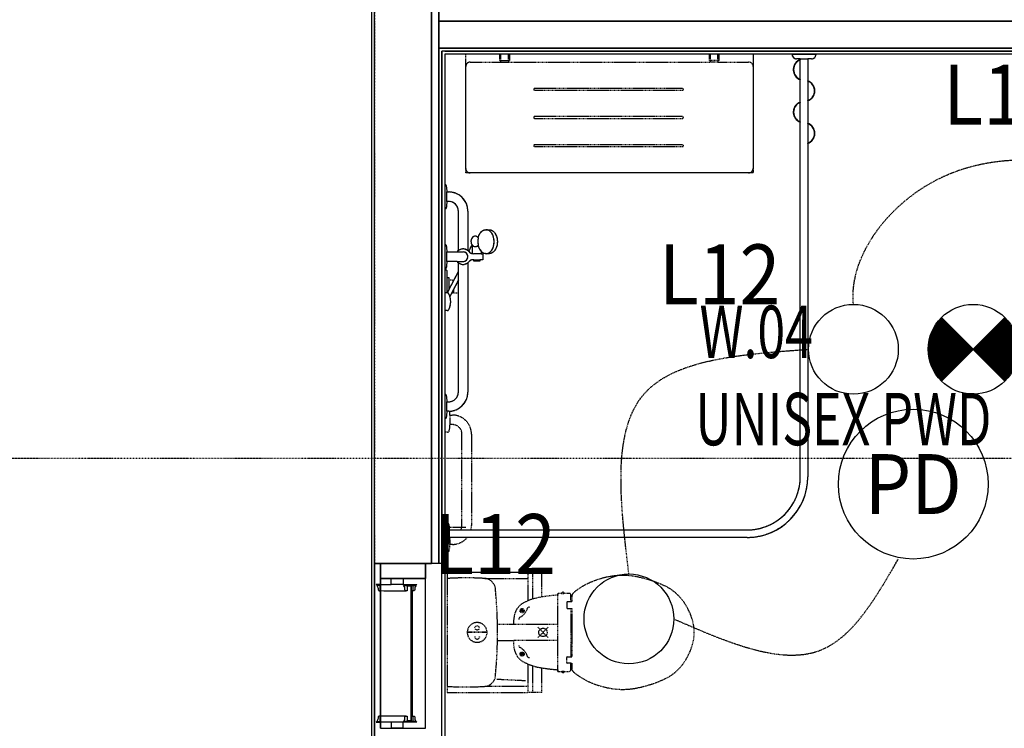
# Model space of a CAD drawing. Extents: x -12022 to 41266, y -8151 to 41899.
# Drawn here: x -1185 to 2104, y 27685 to 30050 of the extents above; entities that cross this region are included whole.
import ezdxf
from ezdxf.enums import TextEntityAlignment as Align

# ---------------------------------------------------------------- set-up
doc = ezdxf.new("R2010")
doc.units = 0
for name, pattern in [('EDG-DASH-3', [4.5, 3, -1.5]), ('X-2857-BC$0$EDG-1DOT-2', [5, 2, -1.4, 0.2, -1.4]), ('X-2857-BC$0$EDG-DASH-3', [4.5, 3, -1.5])]:
    doc.linetypes.add(name, pattern=pattern)
for name, color, linetype in [('LIT-EMERG', 6, 'CONTINUOUS'), ('LIT-FITT', 6, 'CONTINUOUS'), ('LIT-SWITCH', 2, 'EDG-DASH-3'), ('SYM-050', 6, 'CONTINUOUS'), ('SYM-ATT', 2, 'CONTINUOUS'), ('SYM-FILL', 133, 'CONTINUOUS'), ('SYM-TEXT', 7, 'CONTINUOUS'), ('X-2857-BC$0$A-AREA-IDEN', 31, 'CONTINUOUS'), ('X-2857-BC$0$A-GLAZ', 11, 'CONTINUOUS'), ('X-2857-BC$0$A-GLAZ-CURT', 11, 'CONTINUOUS'), ('X-2857-BC$0$A-GLAZ-CWMG', 11, 'CONTINUOUS'), ('X-2857-BC$0$A-WALL', 8, 'CONTINUOUS'), ('X-2857-BC$0$I-WALL', 8, 'CONTINUOUS'), ('X-2857-BC$0$P-SANR-FIXT', 31, 'X-2857-BC$0$EDG-DASH-3'), ('X-2857-BC$0$Q-SPCQ', 31, 'X-2857-BC$0$EDG-DASH-3'), ('X-2857-BC$0$RCP-08-02-24', 11, 'CONTINUOUS'), ('X-2857-BC$0$S-GRID', 133, 'X-2857-BC$0$EDG-1DOT-2'), ('X-XREF', 7, 'CONTINUOUS')]:
    doc.layers.add(name, color=color, linetype=linetype)
doc.styles.add('EDG', font='edg.shx', dxfattribs={"width": 0.9})
doc.styles.add('X-2857-BC$0$EDG', font='edg.shx', dxfattribs={"width": 0.9})

# ---------------------------------------------------------------- blocks, each defined once
blk = doc.blocks.new('LIT-DOWN')
at = {"layer": 'SYM-050', "color": 0, "linetype": 'ByBlock'}
blk.add_circle((0, 0), 150, dxfattribs=at)
at = {"layer": 'SYM-ATT', "linetype": 'ByBlock', "style": 'EDG', "width": 0.9}
for tag, p in [('MOUNT', (150, 450)), ('TYPE', (150, 150))]:
    blk.add_attdef(tag, p, '', height=200, dxfattribs=at)
at = {"layer": 'SYM-ATT', "color": 255, "linetype": 'ByBlock', "style": 'EDG', "width": 0.9}
for tag, flags in [('CHAN', 3), ('RATING', 3), ('EQUIP', 3), ('NAME', 3), ('ID', 9)]:
    blk.add_attdef(tag, (0, 0), '', height=200, dxfattribs=dict(at, flags=flags))
at = {"layer": 'SYM-TEXT', "color": 255, "linetype": 'ByBlock', "style": 'EDG', "width": 0.9, "flags": 3}
blk.add_attdef('TEXT', (0, 0), '', height=200, dxfattribs=at)
blk = doc.blocks.new('EM-SPIT')
at = {"layer": 'SYM-050', "color": 0, "linetype": 'ByBlock'}
blk.add_circle((0, 0), 150, dxfattribs=at)
at = {"layer": 'SYM-FILL', "linetype": 'ByBlock', "const_width": 150}
for points in [[(-53, -53, -0.414214), (-53, 53, -0.414214)], [(53, -53, 0.414214), (53, 53, 0.414214)]]:
    blk.add_lwpolyline(points, format="xyb", dxfattribs=at)
at = {"layer": 'SYM-FILL', "linetype": 'ByBlock'}
for points in [[(-106.1, 106.1), (106.1, -106.1)], [(106.1, 106.1), (-106.1, -106.1)]]:
    blk.add_lwpolyline(points, dxfattribs=at)
at = {"layer": 'SYM-ATT', "linetype": 'ByBlock', "style": 'EDG', "width": 0.9}
for tag, p in [('MOUNT', (150, 450)), ('TYPE', (150, 150))]:
    blk.add_attdef(tag, p, '', height=200, dxfattribs=at)
at = {"layer": 'SYM-ATT', "color": 255, "linetype": 'ByBlock', "style": 'EDG', "width": 0.9}
for tag, flags in [('CHAN', 3), ('RATING', 3), ('EQUIP', 3), ('NAME', 3), ('ID', 9)]:
    blk.add_attdef(tag, (0, 0), '', height=200, dxfattribs=dict(at, flags=flags))
at = {"layer": 'SYM-TEXT', "color": 255, "linetype": 'ByBlock', "style": 'EDG', "width": 0.9, "flags": 3}
blk.add_attdef('TEXT', (0, 0), '', height=200, dxfattribs=at)
blk = doc.blocks.new('box-PRESENCE')
at = {"layer": 'SYM-050', "color": 0, "linetype": 'ByBlock'}
blk.add_circle((0, 0), 250, dxfattribs=at)
at = {"layer": 'SYM-ATT', "linetype": 'ByBlock', "style": 'EDG', "width": 0.9}
for tag, p in [('CHAN', (-200, 600)), ('MOUNT', (-200, 300))]:
    blk.add_attdef(tag, p, '', height=200, dxfattribs=at)
at = {"layer": 'SYM-ATT', "color": 255, "linetype": 'ByBlock', "style": 'EDG', "width": 0.9}
for tag, flags in [('RATING', 3), ('EQUIP', 3), ('NAME', 3), ('ID', 9)]:
    blk.add_attdef(tag, (0, 0), '', height=200, dxfattribs=dict(at, flags=flags))
at = {"layer": 'SYM-TEXT', "color": 255, "linetype": 'ByBlock', "style": 'EDG', "width": 0.9, "flags": 3}
blk.add_attdef('TEXT', (0, 0), '', height=200, dxfattribs=at)
at = {"layer": 'SYM-TEXT', "color": 2, "linetype": 'ByBlock', "style": 'EDG', "width": 0.9}
blk.add_attdef('TYPE', text='', height=200, dxfattribs=at).set_placement((0, 0), align=Align.MIDDLE_CENTER)
blk = doc.blocks.new('X-2857-BC')
at = {"layer": 'X-2857-BC$0$A-GLAZ'}
for p, q in [((5.9, 28165), (55.9, 28165)), ((5.9, 28165), (7.3, 28162.4)), ((7.3, 28162.4), (9, 28160)), ((9, 28160), (10.5, 28157.5)), ((96.9, 28162.4), (95.4, 28165)), ((95.9, 28165), (97.6, 28165)), ((98.5, 28160), (96.9, 28162.4)), ((97.6, 28165), (138.8, 28165)), ((97.6, 28165), (98.5, 28163.5)), ((98.5, 28163.5), (99.4, 28162)), ((100.1, 28157.5), (98.5, 28160)), ((98.5, 28160), (99.7, 28160)), ((99.4, 28162), (108.9, 28162)), ((108.9, 28162), (122.6, 28162)), ((108.9, 28162), (108.9, 28160)), ((122.6, 28160), (108.9, 28160)), ((108.9, 28160), (108.9, 28144)), ((108.9, 28160), (122.6, 28160)), ((122.6, 28162), (123.3, 28162)), ((122.6, 28162), (122.6, 28160)), ((123.3, 28160), (122.6, 28160)), ((122.6, 27710), (122.6, 28160)), ((123.3, 28162), (128.3, 28162)), ((123.3, 28162), (123.3, 28160)), ((123.3, 28144), (123.3, 28160)), ((128.3, 28162), (136.9, 28162)), ((128.3, 28162), (128.3, 28144)), ((137.8, 28160), (136.2, 28157.5)), ((136.9, 28162), (137.9, 28163.5)), ((139.4, 28162.4), (137.8, 28160)), ((137.9, 28163.5), (138.8, 28165)), ((138.8, 28165), (140.9, 28165)), ((140.9, 28165), (139.4, 28162.4)), ((10.5, 28157.5), (11.6, 28154.7)), ((11.6, 28154.7), (12.1, 28151.8)), ((12.1, 28151.8), (12.1, 28148.8)), ((12.1, 28148.8), (12.1, 28147.8)), ((12.1, 28147.8), (12.4, 28146.8)), ((12.4, 28146.8), (12.9, 28145.8)), ((12.9, 28145.8), (13.5, 28145.1)), ((13.5, 28145.1), (14.3, 28144.5)), ((14.3, 28144.5), (15.2, 28144.1)), ((15.2, 28144.1), (16.2, 28144)), ((16.2, 28144), (21.4, 28144)), ((19.7, 27725.8), (19.7, 28145)), ((19.7, 28144.7), (31, 28144.3)), ((31, 28144.3), (43.1, 28144.1)), ((43.1, 28144.1), (55.6, 28144)), ((55.6, 28144), (70.3, 28144)), ((70.3, 28144), (105.7, 28144)), ((101.1, 28154.7), (100.1, 28157.5)), ((101.7, 28151.8), (101.1, 28154.7)), ((101.7, 28148.8), (101.7, 28151.8)), ((101.7, 28147.8), (101.7, 28148.8)), ((101.9, 28146.8), (101.7, 28147.8)), ((102.4, 28145.8), (101.9, 28146.8)), ((103, 28145.1), (102.4, 28145.8)), ((103.8, 28144.5), (103, 28145.1)), ((104.8, 28144.1), (103.8, 28144.5)), ((105.7, 28144), (104.8, 28144.1)), ((108.9, 28144), (105.7, 28144)), ((128.3, 28144), (123.3, 28144)), ((127, 27726), (127, 28144)), ((130.6, 28144), (128.3, 28144)), ((131.6, 28144.1), (130.6, 28144)), ((132.5, 28144.5), (131.6, 28144.1)), ((133.3, 28145.1), (132.5, 28144.5)), ((133.9, 28145.8), (133.3, 28145.1)), ((134.4, 28146.8), (133.9, 28145.8)), ((134.6, 28147.8), (134.4, 28146.8)), ((135.2, 28154.7), (134.6, 28151.8)), ((134.6, 28151.8), (134.7, 28148.8)), ((134.7, 28148.8), (134.6, 28147.8)), ((136.2, 28157.5), (135.2, 28154.7)), ((7.3, 27707.6), (5.9, 27705)), ((55.9, 27705), (5.9, 27705)), ((9, 27710), (7.3, 27707.6)), ((10.5, 27712.5), (9, 27710)), ((11.6, 27715.3), (10.5, 27712.5)), ((12.1, 27718.2), (11.6, 27715.3)), ((12.4, 27723.2), (12.1, 27722.2)), ((12.1, 27722.2), (12.1, 27721.2)), ((12.1, 27721.2), (12.1, 27718.2)), ((12.9, 27724.2), (12.4, 27723.2)), ((13.5, 27724.9), (12.9, 27724.2)), ((14.3, 27725.5), (13.5, 27724.9)), ((15.2, 27725.9), (14.3, 27725.5)), ((16.2, 27726), (15.2, 27725.9)), ((21.4, 27726), (16.2, 27726)), ((17.4, 27726), (17.4, 27725.8)), ((31, 27725.7), (19.7, 27725.3)), ((43.1, 27725.9), (31, 27725.7)), ((55.6, 27726), (43.1, 27725.9)), ((70.3, 27726), (55.6, 27726)), ((105.7, 27726), (70.3, 27726)), ((95.4, 27705), (96.9, 27707.6)), ((97.6, 27705), (95.9, 27705)), ((96.9, 27707.6), (98.5, 27710)), ((98.5, 27706.5), (97.6, 27705)), ((138.8, 27705), (97.6, 27705)), ((98.5, 27710), (100.1, 27712.5)), ((99.7, 27710), (98.5, 27710)), ((99.4, 27708), (98.5, 27706.5)), ((108.9, 27708), (99.4, 27708)), ((100.1, 27712.5), (101.1, 27715.3)), ((101.1, 27715.3), (101.7, 27718.2)), ((101.7, 27722.2), (101.9, 27723.2)), ((101.7, 27721.2), (101.7, 27722.2)), ((101.7, 27718.2), (101.7, 27721.2)), ((101.9, 27723.2), (102.4, 27724.2)), ((102.4, 27724.2), (103, 27724.9)), ((103, 27724.9), (103.8, 27725.5)), ((103.8, 27725.5), (104.8, 27725.9)), ((104.8, 27725.9), (105.7, 27726)), ((105.7, 27726), (108.9, 27726)), ((108.9, 27726), (108.9, 27710)), ((108.9, 27710), (122.6, 27710)), ((108.9, 27710), (108.9, 27708)), ((122.6, 27710), (108.9, 27710)), ((122.6, 27708), (108.9, 27708)), ((122.6, 27710), (123.3, 27710)), ((122.6, 27710), (122.6, 27708)), ((123.3, 27708), (122.6, 27708)), ((123.3, 27726), (128.3, 27726)), ((123.3, 27710), (123.3, 27726)), ((123.3, 27710), (123.3, 27708)), ((128.3, 27708), (123.3, 27708)), ((128.3, 27726), (130.6, 27726)), ((128.3, 27726), (128.3, 27708)), ((136.9, 27708), (128.3, 27708)), ((130.6, 27726), (131.6, 27725.9)), ((131.6, 27725.9), (132.5, 27725.5)), ((132.5, 27725.5), (133.3, 27724.9)), ((133.3, 27724.9), (133.9, 27724.2)), ((133.9, 27724.2), (134.4, 27723.2)), ((134.4, 27723.2), (134.6, 27722.2)), ((134.6, 27722.2), (134.7, 27721.2)), ((134.7, 27721.2), (134.6, 27718.2)), ((134.6, 27718.2), (135.2, 27715.3)), ((135.2, 27715.3), (136.2, 27712.5)), ((136.2, 27712.5), (137.8, 27710)), ((137.9, 27706.5), (136.9, 27708)), ((137.8, 27710), (139.4, 27707.6)), ((138.8, 27705), (137.9, 27706.5)), ((140.9, 27705), (138.8, 27705)), ((139.4, 27707.6), (140.9, 27705))]:
    blk.add_line(p, q, dxfattribs=at)
at = {"layer": 'X-2857-BC$0$A-GLAZ-CURT'}
for p, q in [((55.9, 28165), (55.9, 28185)), ((95.9, 28185), (55.9, 28185)), ((95.9, 28165), (55.9, 28165)), ((95.9, 28185), (95.9, 28165)), ((55.9, 27705), (55.9, 27685)), ((95.9, 27705), (55.9, 27705)), ((95.9, 27685), (95.9, 27705)), ((95.9, 27685), (55.9, 27685))]:
    blk.add_line(p, q, dxfattribs=at)
at = {"layer": 'X-2857-BC$0$A-GLAZ-CWMG'}
for p, q in [((20, 28235), (20, 28185)), ((20, 28235), (170, 28235)), ((170, 28185), (170, 28235)), ((20, 28165), (20, 28185)), ((20, 28185), (170, 28185)), ((170, 27685), (170, 28185)), ((20, 27685), (20, 27705))]:
    blk.add_line(p, q, dxfattribs=at)
at = {"layer": 'X-2857-BC$0$A-WALL'}
for p, q in [((190, 28235), (190, 30790)), ((215, 30790), (215, 28235)), ((3240, 30045), (215, 30045)), ((3150, 29955), (215, 29955)), ((225, 28235), (225, 29945)), ((235, 29945), (225, 29945)), ((235, 29945), (3140, 29945)), ((3130, 29935), (235, 29935)), ((235, 29935), (235, 28374.6)), ((235, 28294.6), (235, 27555)), ((225, 28235), (190, 28235)), ((225, 28235), (235, 28235))]:
    blk.add_line(p, q, dxfattribs=at)
at = {"layer": 'X-2857-BC$0$I-WALL'}
for p, q in [((0, 28235), (0, 30790)), ((0, 27635), (0, 28235)), ((0, 28235), (190, 28235))]:
    blk.add_line(p, q, dxfattribs=at)
at = {"layer": 'X-2857-BC$0$P-SANR-FIXT'}
for p, q in [((235, 29214.7), (240, 29214.7)), ((242, 29212.7), (242, 29189.7)), ((242, 29189.7), (248, 29189.7)), ((242, 29189.7), (242, 29139.1)), ((248, 29189.7), (248, 29181.7)), ((248, 29189.7), (248, 29148.9)), ((248, 29181.7), (262, 29181.7)), ((262, 29181.7), (262, 29179.7)), ((262, 29181.7), (262, 29174.6)), ((262, 29179.7), (264.4, 29179.2)), ((264.5, 29182.1), (265.9, 29182.1)), ((264.5, 29179.4), (264.5, 29182.1)), ((264.5, 29179.4), (264.5, 29182.1)), ((248, 29148.9), (248, 29147.4)), ((262, 29146), (262, 29137.7)), ((264.5, 29137.2), (264.5, 29150.8)), ((262, 29137.7), (257.7, 29137.7)), ((264.5, 29140.1), (262, 29139.7)), ((262, 29139.7), (262, 29137.7)), ((264.5, 29137.2), (264.5, 29140.1)), ((280.1, 29137.2), (264.5, 29137.2)), ((305, 28355), (250, 28355)), ((513.7, 28205), (243, 28205)), ((243, 28205), (243, 28185)), ((513.7, 28205), (528.5, 28205)), ((513.7, 28110.4), (513.7, 28205)), ((528.5, 28205), (559.4, 28205)), ((528.5, 28116.1), (528.5, 28205)), ((559.4, 28123.2), (559.4, 28205)), ((243, 28185), (243, 27825)), ((368.5, 28185), (513.7, 28185)), ((625.3, 28135.1), (613, 28135.1)), ((613, 28135.1), (613, 28129.8)), ((613, 27874.9), (613, 28135.1)), ((625.3, 28135.1), (634.3, 28135.1)), ((651, 28135.1), (634.3, 28135.1)), ((656, 28106.8), (656, 28130.2)), ((659.5, 28126.5), (659.5, 28106.8)), ((642.2, 28104.9), (642.2, 28087)), ((656, 28106.8), (644.1, 28106.8)), ((659.5, 28106.8), (656, 28106.8)), ((496, 28077.5), (490, 28077.5)), ((493, 28080.5), (493, 28074.5)), ((644, 28085.2), (659.3, 28085.2)), ((656, 28085.2), (656, 27924)), ((659.3, 28085.2), (659.3, 28004.6)), ((464, 28031.5), (410.8, 28031.5)), ((613, 28031.5), (464, 28031.5)), ((376, 28005.5), (310, 28005.5)), ((376, 28004.5), (310, 28004.5)), ((580, 28022), (546, 27988)), ((546, 28022), (580, 27988)), ((659.3, 28004.6), (659.3, 27924)), ((410.8, 27978.5), (464, 27978.5)), ((613, 27978.5), (464, 27978.5)), ((496, 27932.5), (490, 27932.5)), ((493, 27935.5), (493, 27929.5)), ((513.7, 27805), (513.7, 27899.6)), ((642.2, 27904.3), (642.2, 27922.2)), ((644, 27924), (659.3, 27924)), ((656, 27902.4), (644.1, 27902.4)), ((656, 27879.9), (656, 27902.4)), ((656, 27902.4), (659.5, 27902.4)), ((659.5, 27902.4), (659.5, 27883.5)), ((528.5, 27805), (528.5, 27893.9)), ((559.4, 27805), (559.4, 27886.8)), ((613, 27880.2), (613, 27874.9)), ((613, 27874.9), (625.3, 27874.9)), ((633.6, 27874.9), (625.3, 27874.9)), ((634.3, 27874.9), (651, 27874.9)), ((504.2, 27843.3), (409, 27848)), ((243, 27825), (243, 27805)), ((243, 27805), (513.7, 27805)), ((513.7, 27825), (368.5, 27825)), ((528.5, 27805), (513.7, 27805)), ((559.4, 27805), (528.5, 27805))]:
    blk.add_line(p, q, dxfattribs=at)
for centre, radius in [((493, 28077.5), 7), ((493, 28077.5), 4), ((337.7, 28025.8), 0.75), ((343, 28028), 0.75), ((348.3, 28025.8), 0.75), ((335.5, 28020.5), 0.75), ((337.7, 28015.2), 0.75), ((343, 28013), 0.75), ((348.3, 28015.2), 0.75), ((350.5, 28020.5), 0.75), ((563, 28005), 14), ((335.5, 27989.5), 0.75), ((337.7, 27984.2), 0.75), ((343, 27982), 0.75), ((348.3, 27984.2), 0.75), ((350.5, 27989.5), 0.75), ((493, 27932.5), 7), ((493, 27932.5), 4)]:
    blk.add_circle(centre, radius, dxfattribs=at)
for centre, radius, start, end in [((240, 29212.7), 2, 0, 90), ((829.1, 27952.6), 242.5, 79.7619, 101.3302), ((802, 27802.6), 394.9, 64.4868, 79.7619), ((306.2, 27187), 1000, 86.4325, 93.6243), ((366.1, 28147.1), 38, 5.5791, 86.4325), ((805.5, 27973.1), 215.7, 113.3936, 122.8484), ((841.8, 27889.3), 307.1, 101.3302, 113.3936), ((905.2, 28018.8), 155.3, 34.5002, 64.4868), ((-1089, 28005), 1500, 1.0123, 5.5791), ((668.8, 27441.8), 690.2, 94.635, 99.773), ((629.8, 28134.8), 4.5, 4.0345, 175.9655), ((651, 28130.2), 4.99, 0, 90), ((671.2, 28126.5), 11.7, 139.8631, 180), ((705.9, 28097.3), 57, 125.4052, 139.8631), ((918.4, 27798.2), 423.9, 122.8484, 125.4052), ((526.1, 28050.7), 59.8, 118.409, 156.2678), ((581.5, 27948.3), 176.2, 99.773, 118.409), ((644.1, 28104.9), 1.9, 90, 180), ((851.6, 27982), 220.3, 19.4265, 34.5002), ((651, 28027.3), 187.1, 170.2929, 178.728), ((533.6, 28047.4), 68, 156.2678, 170.2929), ((463.2, 28100), 50, 295.9148, 343.8895), ((516.2, 28082.9), 5.97, 73.4374, 146.704), ((644, 28087), 1.82, 180, 270), ((343, 28005), 33, 0.8682, 179.1318), ((-1089, 28005), 1500, 0, 1.0123), ((489.4, 28049.4), 7.1, 127.5295, 187.3905), ((916.8, 28005), 151.2, 340.5735, 19.4265), ((343, 28005), 33, 180.8682, 359.1318), ((-1089, 28005), 1500, 358.9877, 0), ((-1089, 28005), 1500, 354.4209, 358.9877), ((651, 27982.7), 187.1, 181.272, 189.7071), ((489.4, 27960.6), 7.1, 172.6095, 232.4705), ((533.6, 27962.6), 68, 189.7071, 203.7322), ((526.1, 27959.3), 59.8, 203.7322, 241.591), ((463.2, 27910), 50, 16.1105, 64.0852), ((851.6, 28028), 220.3, 325.4998, 340.5735), ((581.5, 28061.7), 176.2, 241.591, 260.227), ((516.2, 27927.1), 5.97, 213.296, 286.5626), ((644, 27922.2), 1.82, 90, 180), ((644.1, 27904.3), 1.9, 180, 270), ((905.2, 27991.2), 155.3, 295.5132, 325.4998), ((668.8, 28568.2), 690.2, 260.227, 265.365), ((629.8, 27875.2), 4.5, 183.7045, 356.2955), ((651, 27879.9), 5.01, 270, 0), ((671.2, 27883.5), 11.7, 180, 220.1369), ((705.9, 27912.7), 57, 220.1369, 234.5948), ((918.4, 28211.8), 423.9, 234.5948, 237.1516), ((366.1, 27862.9), 38, 273.5675, 354.4209), ((805.5, 28036.9), 215.7, 237.1516, 246.6064), ((841.8, 28120.7), 307.1, 246.6064, 258.6698), ((802, 28207.4), 394.9, 280.2381, 295.5132), ((306.2, 28823), 1000, 266.3757, 273.5675), ((829.1, 28057.4), 242.5, 258.6698, 280.2381)]:
    blk.add_arc(centre, radius, start, end, dxfattribs=at)
at = {"layer": 'X-2857-BC$0$Q-SPCQ'}
for p, q in [((304.8, 29538.6), (304.8, 29935)), ((418.8, 29913.6), (418.8, 29935)), ((422.3, 29913.6), (422.3, 29935)), ((447.3, 29913.6), (447.3, 29935)), ((450.8, 29935), (450.8, 29913.6)), ((1118.8, 29913.6), (1118.8, 29935)), ((1122.3, 29913.6), (1122.3, 29935)), ((1147.3, 29913.6), (1147.3, 29935)), ((1150.8, 29935), (1150.8, 29913.6)), ((1264.8, 29935), (1264.8, 29538.6)), ((1395, 29934.6), (1475, 29934.6)), ((319.8, 29908.6), (422.3, 29908.6)), ((418.8, 29913.6), (450.8, 29913.6)), ((422.3, 29908.6), (422.3, 29910.1)), ((422.3, 29908.6), (447.3, 29908.6)), ((447.3, 29910.1), (447.3, 29908.6)), ((447.3, 29908.6), (1122.3, 29908.6)), ((1150.8, 29913.6), (1118.8, 29913.6)), ((1122.3, 29908.6), (1122.3, 29910.1)), ((1147.3, 29908.6), (1122.3, 29908.6)), ((1147.3, 29910.1), (1147.3, 29908.6)), ((1147.3, 29908.6), (1249.8, 29908.6)), ((1422.5, 29919.6), (1410, 29919.6)), ((1422.5, 29919.6), (1447.5, 29919.6)), ((1422.5, 28524.6), (1422.5, 29919.6)), ((1422.5, 29917.3), (1422.5, 29916.2)), ((1447.5, 29919.6), (1447.5, 28524.6)), ((1460, 29919.6), (1447.5, 29919.6)), ((304.8, 29553.6), (304.8, 29893.6)), ((1264.8, 29893.6), (1264.8, 29553.6)), ((1422.5, 29850.8), (1422.5, 29849.8)), ((1447.5, 29845.2), (1447.5, 29846.3)), ((1029, 29820.6), (534.8, 29820.6)), ((534.8, 29814.6), (1029, 29814.6)), ((1422.5, 29775.3), (1422.5, 29774.2)), ((1447.5, 29778.8), (1447.5, 29779.8)), ((1029, 29726.6), (534.8, 29726.6)), ((534.8, 29720.6), (1029, 29720.6)), ((1422.5, 29708.8), (1422.5, 29707.8)), ((1447.5, 29703.2), (1447.5, 29704.3)), ((1447.5, 29636.8), (1447.5, 29637.8)), ((1029, 29632.6), (534.8, 29632.6)), ((534.8, 29626.6), (1029, 29626.6)), ((1264.8, 29538.6), (304.8, 29538.6)), ((1249.8, 29538.6), (319.8, 29538.6)), ((242.2, 29443.2), (242.2, 29475)), ((242.2, 29475), (248.3, 29475)), ((248.3, 29443.2), (242.2, 29443.2)), ((280.1, 29341.3), (280.1, 29411.4)), ((311.9, 29411.4), (311.9, 29314.2)), ((372.2, 29349.1), (383.2, 29349.1)), ((280.1, 29279.4), (280.1, 29341.3)), ((311.9, 29314.2), (311.9, 29279.4)), ((314.7, 29276.9), (325.8, 29298.5)), ((326, 29296.2), (326, 29298.4)), ((326, 29294.1), (326, 29269.6)), ((326, 29294.1), (330.9, 29294.1)), ((327, 29294.1), (327, 29295.1)), ((327, 29295.1), (329.3, 29295.1)), ((342.1, 29294.1), (347.1, 29294.1)), ((343.7, 29295.1), (346.8, 29295.1)), ((356, 29277), (356, 29269.1)), ((242.2, 29243.2), (242.2, 29275)), ((242.2, 29275), (275.7, 29275)), ((275.7, 29243.2), (242.2, 29243.2)), ((275.7, 29275), (296, 29275)), ((275.7, 29243.2), (296, 29243.2)), ((356, 29269.1), (330.6, 29269.1)), ((332, 29249.1), (330.6, 29249.1)), ((332, 29249.1), (352, 29249.1)), ((332, 29244.1), (332, 29249.1)), ((352, 29244.1), (332, 29244.1)), ((352, 29249.1), (352, 29244.1)), ((362, 29249.1), (352, 29249.1)), ((356, 29269.1), (362, 29269.1)), ((362, 29269.1), (362, 29249.1)), ((383.2, 29269.1), (372.2, 29269.1)), ((280.1, 29209.7), (280.1, 29238.8)), ((311.9, 29238.8), (311.9, 28806.8)), ((243.7, 29139), (280.1, 29209.7)), ((280.1, 29181.1), (251.9, 29126.4)), ((280.1, 29181.1), (280.1, 29209.7)), ((280.1, 28806.8), (280.1, 29181.1)), ((235, 29139.1), (242.7, 29139.1)), ((242.7, 29079.1), (235, 29079.1)), ((242.2, 28743.2), (242.2, 28775)), ((242.2, 28775), (248.3, 28775)), ((248.3, 28743.2), (242.2, 28743.2)), ((252.2, 28730.4), (252.2, 28698.6)), ((252.2, 28730.4), (260.4, 28730.4)), ((260.4, 28698.6), (252.2, 28698.6)), ((244.4, 28673.5), (235, 28673.5)), ((292.2, 28362.2), (292.2, 28666.8)), ((324, 28666.8), (324, 28362.2)), ((235, 28294.6), (235, 28374.6)), ((250, 28359.6), (250, 28347.1)), ((250, 28347.1), (250, 28322.1)), ((250, 28347.1), (1245, 28347.1)), ((250, 28322.1), (250, 28309.6)), ((1245, 28322.1), (250, 28322.1)), ((252.2, 28322.1), (252.2, 28298.6)), ((260.4, 28298.6), (252.2, 28298.6)), ((244.4, 28273.5), (235, 28273.5))]:
    blk.add_line(p, q, dxfattribs=at)
for centre, radius, start, end in [((1410, 29934.6), 15, 180, 270), ((1460, 29934.6), 15, 270, 0), ((319.8, 29893.6), 15, 90, 180), ((418.8, 29910.1), 3.5, 0, 90), ((450.8, 29910.1), 3.5, 90, 180), ((1118.8, 29910.1), 3.5, 0, 90), ((1150.8, 29910.1), 3.5, 90, 180), ((1249.8, 29893.6), 15, 0, 90), ((1435, 29883.5), 36, 110.3175, 249.6825), ((1435, 29883.5), 35, 110.9248, 249.0752), ((1435, 29812.5), 36, 290.3175, 69.6825), ((1435, 29812.5), 35, 290.9248, 69.0752), ((534.8, 29817.6), 3, 90, 270), ((1029, 29817.6), 3, 270, 90), ((1435, 29741.5), 36, 110.3175, 249.6825), ((1435, 29741.5), 35, 110.9248, 249.0752), ((534.8, 29723.6), 3, 90, 270), ((1029, 29723.6), 3, 270, 90), ((1435, 29670.5), 36, 290.3175, 69.6825), ((1435, 29670.5), 35, 290.9248, 69.0752), ((534.8, 29629.6), 3, 90, 270), ((1029, 29629.6), 3, 270, 90), ((319.8, 29553.6), 15, 180, 270), ((1249.8, 29553.6), 15, 270, 0), ((235.8, 29494.1), 5, 10.462, 90), ((150.5, 29478.3), 91.8, 357.9168, 10.462), ((248.3, 29411.4), 63.6, 0, 90), ((150.5, 29439.9), 91.8, 349.538, 2.0832), ((248.3, 29411.4), 31.8, 0, 90), ((235.8, 29424.1), 5, 270, 349.538), ((340.4, 29310.9), 18.1, 129.2905, 181.9489), ((346.7, 29311.1), 24.4, 181.9489, 211.1533), ((336.2, 29316.2), 11.4, 63.9631, 130.1111), ((334.4, 29312.5), 15.5, 39.0273, 63.9631), ((235.8, 29294.1), 5, 10.462, 90), ((150.5, 29278.3), 91.8, 357.9168, 10.462), ((296, 29259.1), 25.8, 128.0212, 141.9788), ((296, 29259.1), 25.8, 51.9788, 128.0212), ((296, 29259.1), 25.8, 43.6083, 51.9788), ((330.6, 29289.1), 20, 217.3408, 270), ((330.6, 29289.1), 20, 220.9065, 256.5828), ((327.1, 29296.2), 1.08, 178.1203, 265.8662), ((150.5, 29239.9), 91.8, 349.538, 2.0832), ((296, 29259.1), 25.8, 218.0212, 231.9788), ((296, 29259.1), 15.9, 270, 90), ((330.6, 29229.1), 20, 90, 139.0935), ((235.8, 29224.1), 5, 270, 349.538), ((296, 29259.1), 25.8, 231.9788, 308.0212), ((296, 29259.1), 25.8, 308.0212, 319.0935), ((242.7, 29133.1), 6, 19.4278, 90), ((242.7, 29133.1), 6, 80.8573, 90), ((197.3, 29109.3), 57.2, 17.2822, 26.7397), ((197.7, 29109.4), 56.9, 359.7142, 17.4134), ((242.7, 29085.1), 6, 270, 342), ((197.7, 29108.8), 56.9, 333.2728, 0.2858), ((235.8, 28794.1), 5, 10.462, 90), ((150.5, 28778.3), 91.8, 357.9168, 10.462), ((248.3, 28806.8), 63.6, 270, 0), ((248.3, 28806.8), 31.8, 270, 0), ((235.8, 28724.1), 5, 270, 349.538), ((150.5, 28739.9), 91.8, 349.538, 2.0832), ((176.1, 28730.7), 76.1, 359.8118, 9.7718), ((260.4, 28666.8), 63.6, 0, 90), ((176.1, 28698.4), 76.1, 343.7922, 0.1882), ((260.4, 28666.8), 31.8, 0, 90), ((244.4, 28678.5), 5, 270, 343.7922), ((1245, 28524.6), 177.5, 270, 0), ((1245, 28524.6), 202.5, 270, 0), ((235, 28359.6), 15, 0, 90), ((260.4, 28362.2), 31.8, 331.5646, 0), ((260.4, 28362.2), 63.6, 346.2401, 0), ((235, 28309.6), 15, 270, 0), ((176.1, 28298.4), 76.1, 343.7922, 0.1882), ((260.4, 28362.2), 63.6, 270, 320.5481), ((244.4, 28278.5), 5, 270, 343.7922)]:
    blk.add_arc(centre, radius, start, end, dxfattribs=at)
for centre, major_axis, ratio, start_param, end_param in [((372.4, 29309.1), (0, 40), 0.681998, 4.712389, 6.283185), ((372.4, 29309.1), (0, -40), 0.681998, 4.375442, 4.712389), ((372.4, 29309.1), (0, -40), 0.681998, 4.712389, 5.639074), ((372.4, 29309.1), (0, 40), 0.681998, 3.141593, 4.712389), ((336.5, 29310.1), (0, -17.4), 0.813086, 5.449004, 7.043642)]:
    blk.add_ellipse(centre, major_axis=major_axis, ratio=ratio, start_param=start_param, end_param=end_param, dxfattribs=at)
for points in [[(346.4, 29322.2), (347.1, 29324.9), (348.6, 29329.8), (352, 29336.5), (356.3, 29341.9), (361.2, 29346), (366.6, 29348.5), (370.3, 29349.1), (372.2, 29349.1)], [(372.2, 29269.1), (369.3, 29269.1), (363.5, 29270.5), (358.3, 29274.4), (356, 29277)]]:
    blk.add_open_spline(points, degree=3, dxfattribs=at)
for points in [[(383.2, 29349.1), (385, 29349.1), (388.5, 29348.6), (395.4, 29345.5), (403, 29338.1), (408, 29327), (410.1, 29316.9), (410.5, 29311.7), (410.5, 29309.1)], [(410.5, 29309.1), (410.5, 29306.4), (410.1, 29301.3), (408, 29291.2), (403, 29280.1), (395.4, 29272.7), (388.5, 29269.6), (385, 29269.1), (383.2, 29269.1)]]:
    blk.add_open_spline(points, degree=3, knots=[-1, -1, -1, -1, -0.875, -0.75, -0.5, -0.25, -0.125, 0, 0, 0, 0], dxfattribs=at)
at = {"layer": 'X-2857-BC$0$RCP-08-02-24'}
for p, q in [((-10, 33390), (-10, 24683)), ((0, 28235), (0, 30790)), ((190, 30790), (190, 28235)), ((215, 28235), (215, 30790)), ((215, 30045), (3240, 30045)), ((215, 29955), (3150, 29955)), ((225, 29945), (225, 28235)), ((3140, 29945), (225, 29945)), ((3130, 29935), (235, 29935)), ((235, 29935), (235, 28235)), ((1395, 29934.6), (1475, 29934.6)), ((1422.5, 29919.6), (1410, 29919.6)), ((1422.5, 29919.6), (1447.5, 29919.6)), ((1422.5, 28524.6), (1422.5, 29919.6)), ((1422.5, 29917.3), (1422.5, 29916.2)), ((1447.5, 29919.6), (1447.5, 28524.6)), ((1460, 29919.6), (1447.5, 29919.6)), ((1422.5, 29850.8), (1422.5, 29849.8)), ((1447.5, 29845.2), (1447.5, 29846.3)), ((1422.5, 29775.3), (1422.5, 29774.2)), ((1447.5, 29778.8), (1447.5, 29779.8)), ((1422.5, 29708.8), (1422.5, 29707.8)), ((1447.5, 29703.2), (1447.5, 29704.3)), ((1447.5, 29636.8), (1447.5, 29637.8)), ((242.2, 29443.2), (242.2, 29475)), ((242.2, 29475), (248.3, 29475)), ((248.3, 29443.2), (242.2, 29443.2)), ((280.1, 29341.3), (280.1, 29411.4)), ((311.9, 29411.4), (311.9, 29314.2)), ((372.2, 29349.1), (383.2, 29349.1)), ((280.1, 29279.4), (280.1, 29341.3)), ((311.9, 29314.2), (311.9, 29279.4)), ((314.7, 29276.9), (325.8, 29298.5)), ((326, 29296.2), (326, 29298.4)), ((326, 29294.1), (326, 29269.6)), ((326, 29294.1), (330.9, 29294.1)), ((327, 29294.1), (327, 29295.1)), ((327, 29295.1), (329.3, 29295.1)), ((342.1, 29294.1), (347.1, 29294.1)), ((343.7, 29295.1), (346.8, 29295.1)), ((356, 29277), (356, 29269.1)), ((242.2, 29243.2), (242.2, 29275)), ((242.2, 29275), (275.7, 29275)), ((275.7, 29243.2), (242.2, 29243.2)), ((275.7, 29275), (296, 29275)), ((275.7, 29243.2), (296, 29243.2)), ((356, 29269.1), (330.6, 29269.1)), ((332, 29249.1), (330.6, 29249.1)), ((332, 29249.1), (352, 29249.1)), ((332, 29244.1), (332, 29249.1)), ((352, 29244.1), (332, 29244.1)), ((352, 29249.1), (352, 29244.1)), ((362, 29249.1), (352, 29249.1)), ((356, 29269.1), (362, 29269.1)), ((362, 29269.1), (362, 29249.1)), ((383.2, 29269.1), (372.2, 29269.1)), ((280.1, 29209.7), (280.1, 29238.8)), ((311.9, 29238.8), (311.9, 28806.8)), ((243.7, 29139), (280.1, 29209.7)), ((280.1, 29181.1), (251.9, 29126.4)), ((280.1, 29181.1), (280.1, 29209.7)), ((280.1, 28806.8), (280.1, 29181.1)), ((235, 29139.1), (242.8, 29139.1)), ((242.8, 29079.1), (235, 29079.1)), ((242.2, 28743.2), (242.2, 28775)), ((242.2, 28775), (248.3, 28775)), ((248.3, 28743.2), (242.2, 28743.2)), ((250, 28359.6), (250, 28347.1)), ((250, 28347.1), (250, 28322.1)), ((250, 28347.1), (1245, 28347.1)), ((250, 28322.1), (250, 28309.6)), ((1245, 28322.1), (250, 28322.1)), ((190, 28235), (0, 28235)), ((0, 28235), (0, 27635)), ((20, 28235), (170, 28235)), ((20, 28185), (20, 28235)), ((170, 28235), (170, 28185)), ((235, 28235), (190, 28235)), ((225, 27545), (225, 28235)), ((8, 28165), (5.9, 28165)), ((5.9, 28165), (7.3, 28162.4)), ((7.3, 28162.4), (9, 28160)), ((8.9, 28163.5), (8, 28165)), ((20, 28165), (8, 28165)), ((9.9, 28162), (8.9, 28163.5)), ((9, 28160), (10.5, 28157.5)), ((9, 28160), (10.5, 28157.5)), ((17.4, 28162), (9.9, 28162)), ((20, 28162), (17.4, 28162)), ((17.4, 28162), (17.4, 28144)), ((170, 28185), (20, 28185)), ((20, 28185), (20, 27685)), ((170, 28185), (20, 28185)), ((170, 27685), (170, 28185)), ((10.5, 28157.5), (11.6, 28154.7)), ((11.6, 28154.7), (12.1, 28151.8)), ((12.1, 28151.8), (12.1, 28148.8)), ((12.1, 28148.8), (12.2, 28147.8)), ((12.1, 28148.8), (12.2, 28147.8)), ((12.2, 28147.8), (12.4, 28146.8)), ((12.2, 28147.8), (12.4, 28146.8)), ((12.4, 28146.8), (12.9, 28145.8)), ((12.4, 28146.8), (12.9, 28145.8)), ((12.9, 28145.8), (13.5, 28145.1)), ((12.9, 28145.8), (13.5, 28145.1)), ((13.5, 28145.1), (14.3, 28144.5)), ((13.5, 28145.1), (14.3, 28144.5)), ((14.3, 28144.5), (15.2, 28144.1)), ((14.3, 28144.5), (15.2, 28144.1)), ((15.2, 28144.1), (16.2, 28144)), ((15.2, 28144.1), (16.2, 28144)), ((16.2, 28144), (17.4, 28144)), ((17.4, 28144), (20, 28144)), ((19.7, 27726), (19.7, 28144)), ((7.3, 27707.6), (5.9, 27705)), ((5.9, 27705), (8, 27705)), ((9, 27710), (7.3, 27707.6)), ((8, 27705), (8.9, 27706.5)), ((8, 27705), (20, 27705)), ((8.9, 27706.5), (9.9, 27708)), ((10.5, 27712.5), (9, 27710)), ((10.5, 27712.5), (9, 27710)), ((9.9, 27708), (17.4, 27708)), ((11.6, 27715.3), (10.5, 27712.5)), ((12.1, 27718.2), (11.6, 27715.3)), ((12.2, 27722.2), (12.1, 27721.2)), ((12.2, 27722.2), (12.1, 27721.2)), ((12.1, 27721.2), (12.1, 27718.2)), ((12.4, 27723.2), (12.2, 27722.2)), ((12.4, 27723.2), (12.2, 27722.2)), ((12.9, 27724.2), (12.4, 27723.2)), ((12.9, 27724.2), (12.4, 27723.2)), ((13.5, 27724.9), (12.9, 27724.2)), ((13.5, 27724.9), (12.9, 27724.2)), ((14.3, 27725.5), (13.5, 27724.9)), ((14.3, 27725.5), (13.5, 27724.9)), ((15.2, 27725.9), (14.3, 27725.5)), ((15.2, 27725.9), (14.3, 27725.5)), ((16.2, 27726), (15.2, 27725.9)), ((16.2, 27726), (15.2, 27725.9)), ((17.4, 27726), (16.2, 27726)), ((20, 27726), (17.4, 27726)), ((17.4, 27726), (17.4, 27708)), ((17.4, 27708), (20, 27708)), ((20, 27685), (170, 27685))]:
    blk.add_line(p, q, dxfattribs=at)
for centre, radius, start, end in [((1410, 29934.6), 15, 180, 270), ((1460, 29934.6), 15, 270, 0), ((1435, 29883.5), 36, 110.3175, 249.6825), ((1435, 29883.5), 35, 110.9248, 249.0752), ((1435, 29812.5), 36, 290.3175, 69.6825), ((1435, 29812.5), 35, 290.9248, 69.0752), ((1435, 29741.5), 36, 110.3175, 249.6825), ((1435, 29741.5), 35, 110.9248, 249.0752), ((1435, 29670.5), 36, 290.3175, 69.6825), ((1435, 29670.5), 35, 290.9248, 69.0752), ((235.8, 29494.1), 5, 10.462, 90), ((150.5, 29478.3), 91.8, 357.9168, 10.462), ((248.3, 29411.4), 63.6, 0, 90), ((150.5, 29439.9), 91.8, 349.538, 2.0832), ((248.3, 29411.4), 31.8, 0, 90), ((235.8, 29424.1), 5, 270, 349.538), ((340.4, 29310.9), 18.1, 129.2905, 181.9489), ((346.7, 29311.1), 24.4, 181.9489, 211.1533), ((336.2, 29316.2), 11.4, 63.9631, 130.1111), ((334.4, 29312.5), 15.5, 39.0273, 63.9631), ((235.8, 29294.1), 5, 10.462, 90), ((150.5, 29278.3), 91.8, 357.9168, 10.462), ((296, 29259.1), 25.8, 128.0212, 141.9788), ((296, 29259.1), 25.8, 51.9788, 128.0212), ((296, 29259.1), 25.8, 43.6083, 51.9788), ((330.6, 29289.1), 20, 217.3408, 270), ((330.6, 29289.1), 20, 220.9065, 256.5828), ((327.1, 29296.2), 1.08, 178.1203, 265.8662), ((150.5, 29239.9), 91.8, 349.538, 2.0832), ((296, 29259.1), 25.8, 218.0212, 231.9788), ((296, 29259.1), 15.9, 270, 90), ((330.6, 29229.1), 20, 90, 139.0935), ((235.8, 29224.1), 5, 270, 349.538), ((296, 29259.1), 25.8, 231.9788, 308.0212), ((296, 29259.1), 25.8, 308.0212, 319.0935), ((242.8, 29133.1), 6, 19.4278, 90), ((242.8, 29133.1), 6, 80.8573, 90), ((197.3, 29109.3), 57.2, 17.2822, 26.7397), ((197.7, 29109.4), 56.9, 359.7142, 17.4134), ((242.8, 29085.1), 6, 270, 342), ((197.7, 29108.8), 56.9, 333.2728, 0.2858), ((235.8, 28794.1), 5, 10.462, 90), ((150.5, 28778.3), 91.8, 357.9168, 10.462), ((248.3, 28806.8), 63.6, 270, 0), ((248.3, 28806.8), 31.8, 270, 0), ((235.8, 28724.1), 5, 270, 349.538), ((150.5, 28739.9), 91.8, 349.538, 2.0832), ((1245, 28524.6), 177.5, 270, 0), ((1245, 28524.6), 202.5, 270, 0), ((235, 28359.6), 15, 0, 90), ((235, 28309.6), 15, 270, 0)]:
    blk.add_arc(centre, radius, start, end, dxfattribs=at)
for centre, major_axis, ratio, start_param, end_param in [((372.4, 29309.1), (0, 40), 0.681998, 4.712389, 6.283185), ((372.4, 29309.1), (0, -40), 0.681998, 4.375442, 4.712389), ((372.4, 29309.1), (0, -40), 0.681998, 4.712389, 5.639074), ((372.4, 29309.1), (0, 40), 0.681998, 3.141593, 4.712389), ((336.5, 29310.1), (0, -17.4), 0.813086, 5.449004, 7.043642)]:
    blk.add_ellipse(centre, major_axis=major_axis, ratio=ratio, start_param=start_param, end_param=end_param, dxfattribs=at)
for points in [[(346.4, 29322.2), (347.1, 29324.9), (348.7, 29329.8), (352.1, 29336.5), (356.3, 29341.9), (361.2, 29346), (366.6, 29348.5), (370.3, 29349.1), (372.2, 29349.1)], [(372.2, 29269.1), (369.3, 29269.1), (363.5, 29270.5), (358.3, 29274.4), (356, 29277)]]:
    blk.add_open_spline(points, degree=3, dxfattribs=at)
for points in [[(383.2, 29349.1), (385, 29349.1), (388.5, 29348.6), (395.4, 29345.5), (403, 29338.1), (408, 29327), (410.1, 29316.9), (410.5, 29311.7), (410.5, 29309.1)], [(410.5, 29309.1), (410.5, 29306.4), (410.1, 29301.3), (408, 29291.2), (403, 29280.1), (395.4, 29272.7), (388.5, 29269.6), (385, 29269.1), (383.2, 29269.1)]]:
    blk.add_open_spline(points, degree=3, knots=[-1, -1, -1, -1, -0.875, -0.75, -0.5, -0.25, -0.125, 0, 0, 0, 0], dxfattribs=at)
at = {"layer": 'X-2857-BC$0$S-GRID'}
for p, q in [((0, 40355.2), (0, -8150.9)), ((41265.9, 28585), (-11022.2, 28585))]:
    blk.add_line(p, q, dxfattribs=at)
at = {"layer": 'X-2857-BC$0$A-AREA-IDEN', "style": 'X-2857-BC$0$EDG', "width": 0.7}
for s, p in [('W.04', (1085.9, 28920.6)), ('UNISEX PWD', (1072.1, 28629.6))]:
    blk.add_text(s, height=175, dxfattribs=at).set_placement(p)

msp = doc.modelspace()

# ---------------------------------------------------------------- linework, layer by layer
at = {"layer": 'LIT-SWITCH', "start_tangent": (-0.090536, 0.995893), "end_tangent": (0.963518, -0.267644)}
msp.add_spline([(1600, 29100), (1850, 29500), (2400, 29550)], degree=3, dxfattribs=at)
at = {"layer": 'LIT-SWITCH'}
for points in [[(850, 28200), (900, 28800), (1450, 28950)], [(1000, 28050), (1500, 27950), (1750, 28250)]]:
    msp.add_spline(points, degree=3, dxfattribs=at)

# ---------------------------------------------------------------- block references
at = {"layer": 'LIT-EMERG'}
ref = msp.add_blockref('EM-SPIT', (2000, 28950), dxfattribs=at)
ref.add_attrib('TYPE', 'E1', (2300, 28850), dxfattribs={"layer": 'SYM-ATT', "linetype": 'ByBlock', "height": 200, "style": 'EDG', "width": 0.9})
at = {"layer": 'LIT-FITT'}
ref = msp.add_blockref('LIT-DOWN', (2550, 29550), dxfattribs=at)
ref.add_attrib('TYPE', 'L12', (1900, 29700), dxfattribs={"layer": 'SYM-ATT', "linetype": 'ByBlock', "height": 200, "style": 'EDG', "width": 0.9})
ref = msp.add_blockref('LIT-DOWN', (1600, 28950), dxfattribs=at)
ref.add_attrib('TYPE', 'L12', (950, 29100), dxfattribs={"layer": 'SYM-ATT', "linetype": 'ByBlock', "height": 200, "style": 'EDG', "width": 0.9})
ref = msp.add_blockref('LIT-DOWN', (850, 28050), dxfattribs=at)
ref.add_attrib('TYPE', 'L12', (200, 28200), dxfattribs={"layer": 'SYM-ATT', "linetype": 'ByBlock', "height": 200, "style": 'EDG', "width": 0.9})
at = {"layer": 'LIT-SWITCH', "color": 6, "linetype": 'Continuous'}
msp.add_blockref('box-PRESENCE', (1800, 28500), dxfattribs=at).add_auto_attribs({'TYPE': 'PD'})
at = {"layer": 'X-XREF'}
msp.add_blockref('X-2857-BC', (0, 0), dxfattribs=at)

doc.saveas('drawing.dxf')
